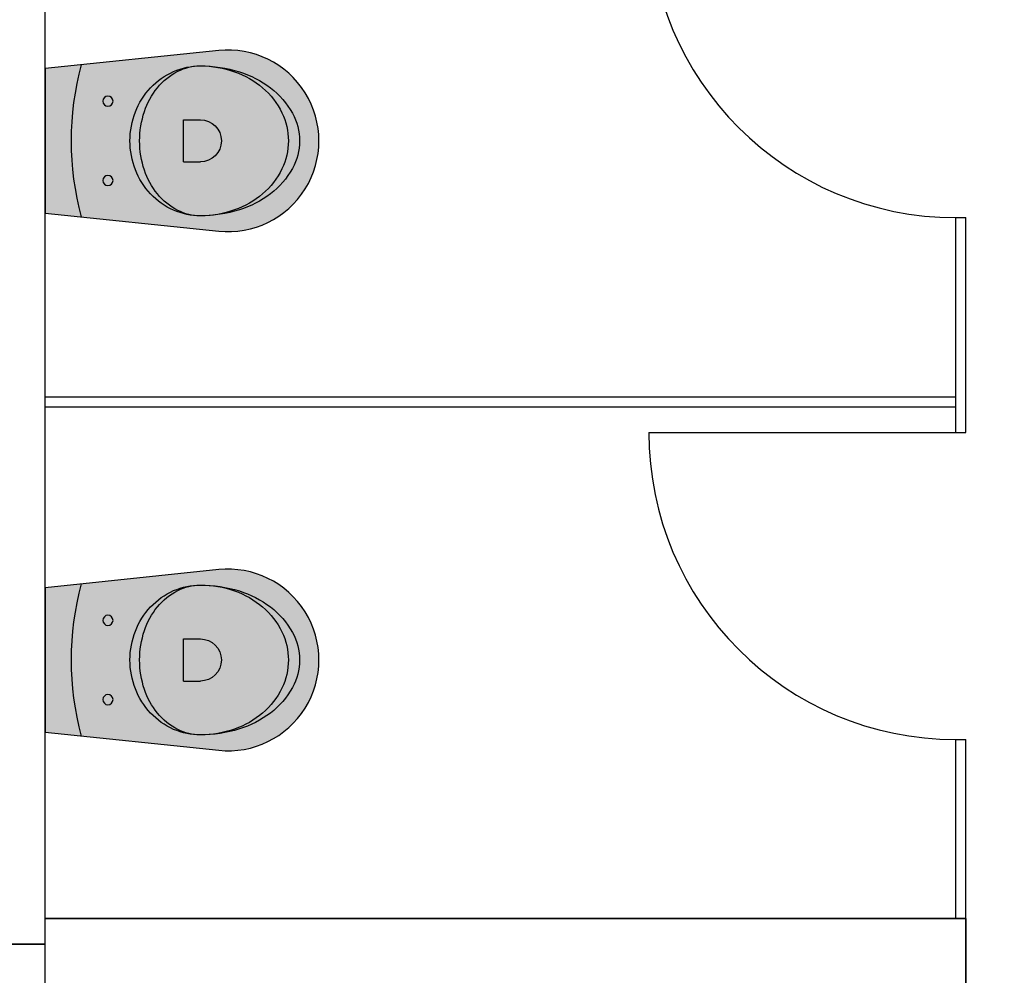
# Model space of a CAD drawing. Units: millimetres. Extents: x 11706 to 69606, y 10911 to 38811.
# Drawn here: x 45056 to 46981, y 33300 to 35167 of the extents above; entities that cross this region are included whole.
import ezdxf

# ---------------------------------------------------------------- set-up
doc = ezdxf.new("R2010")
doc.units = ezdxf.units.MM
for name, color, linetype in [('doors', 4, 'Continuous'), ('floor', 172, 'Continuous'), ('San', 144, 'Continuous'), ('wall', 5, 'Continuous')]:
    doc.layers.add(name, color=color, linetype=linetype)

# ---------------------------------------------------------------- blocks, each defined once
blk = doc.blocks.new('v1')
h = blk.add_hatch(color=254)
edge = h.paths.add_edge_path()
edge.add_line((-141.2295361775541, 0), (141.2295361775541, 0))
edge.add_line((141.2295361775541, 0), (176.545235257594, -339.1144103210827))
edge.add_arc((1.506471226232064e-12, -357.5000000000016), 177.5000000000007, -185.94540578263604, 5.945405782872172, ccw=False)
edge.add_line((-176.5452352576667, -339.1144103218103), (-141.2295361775541, 0))
at = {"color": 0}
for p, q in [((41.18985294940103, -270.0315676880418), (-41.18985294940103, -270.0315676880418)), ((-41.18985294940103, -270.0315676880418), (-41.18985294940103, -303.1903332884831)), ((41.18985294940103, -270.0315676880418), (41.18985294940103, -303.1903332884831))]:
    blk.add_line(p, q, dxfattribs=at)
blk.add_lwpolyline([(-141.2295361775541, 0), (141.2295361775541, 0), (176.545235257594, -339.1144103210827, -1.109549002513165), (-176.5452352576667, -339.1144103218103), (-141.2295361775541, 0)], format="xyb", dxfattribs=at)
for centre in [(-77.5, -122.5582073826372), (77.5, -122.5582073826372)]:
    blk.add_circle(centre, 9.947200409575089, dxfattribs=at)
for centre, radius, start, end in [((0, -614.8948798956553), 563.729073253548, 74.71238364092518, 105.2876163590748), ((0, -321.5362715695665), 155.9326406641413, 90, 111.2447868397267), ((0, -321.5362715695665), 155.9326406641413, 90, 111.2447868397267), ((0, -321.5362715695665), 155.9326406641434, 68.75521316027326, 90), ((0, -321.5362715695665), 155.9326406641434, 68.75521316027326, 90), ((-3.486560963950978, -312.5681794092816), 146.3106458423381, 111.2447868397267, 133.1854104519385), ((-3.486560963950978, -312.5681794092816), 146.3106458423381, 111.2447868397267, 133.1854104519385), ((0, -364.9720899612439), 180.4704619377249, 90, 108.5391167752095), ((0, -364.9720899612294), 180.4704619377112, 71.46088322479049, 90), ((3.486560963949159, -312.5681794092816), 146.3106458423402, 46.81458954806148, 68.75521316027326), ((3.486560963949159, -312.5681794092816), 146.3106458423402, 46.81458954806148, 68.75521316027326), ((-8.871953586442032, -306.8303915804427), 138.4414233351832, 133.1854104519385, 156.1872793382448), ((-8.871953586442032, -306.8303915804427), 138.4414233351832, 133.1854104519385, 156.1872793382448), ((-10.15652318441425, -334.6861720145826), 148.5268899854906, 108.5391167752095, 128.9942446180475), ((10.15652318441971, -334.686172014568), 148.526889985479, 51.0057553819525, 71.46088322479049), ((8.871953586443851, -306.8303915804427), 138.4414233351806, 23.81272066175519, 46.81458954806148), ((8.871953586443851, -306.8303915804427), 138.4414233351806, 23.81272066175519, 46.81458954806148), ((-25.74962041127765, -315.4263451534061), 123.7461391524589, 128.9942446180475, 152.9049781086216), ((25.74962041127583, -315.4263451534061), 123.7461391524615, 27.09502189137838, 51.0057553819525), ((-17.2364215879079, -303.1390030998737), 129.2986297871492, 156.1872793382448, 180), ((-17.2364215879079, -303.1390030998737), 129.2986297871497, 156.1872793382448, 180), ((-49.76633747674896, -303.1390030998737), 96.7687138983083, 152.9049781086216, 180), ((17.23642158790972, -303.1390030998737), 129.2986297871467, 0, 23.81272066175519), ((17.23642158790972, -303.1390030998737), 129.2986297871467, 0, 23.81272066175519), ((49.76633747674532, -303.1390030998737), 96.76871389831007, 0, 27.09502189137838), ((109.3081426942172, -303.1390030998737), 255.8431940692732, 180, 197.3785158979381), ((55.23619285209861, -303.1390030998737), 201.7712442271561, 180, 199.4203411238345), ((55.23619285209861, -303.1390030998737), 201.7712442271561, 180, 199.4203411238345), ((0, -303.1903332884831), 41.18985294940126, 180, 0), ((-109.3081426942208, -303.1390030998737), 255.8431940692776, 342.6214841020619, 0), ((-55.23619285210043, -303.1390030998737), 201.7712442271568, 340.5796588761655, 0), ((-55.23619285210043, -303.1390030998737), 201.7712442271563, 340.5796588761655, 0), ((28.22334698163286, -312.6625085217529), 173.1287758010238, 199.4203411238345, 220.4025118899), ((28.22334698163286, -312.6625085217529), 173.1287758010238, 199.4203411238345, 220.4025118899), ((55.66044385161877, -319.9290836713481), 199.6294733535757, 197.3785158979381, 217.0737690507537), ((-28.22334698163468, -312.6625085217529), 173.1287758010254, 319.5974881101, 340.5796588761655), ((-28.22334698163468, -312.6625085217529), 173.1287758010254, 319.5974881101, 340.5796588761655), ((-55.66044385162422, -319.9290836713481), 199.6294733535794, 322.9262309492463, 342.6214841020619), ((11.01245436612226, -327.3114273667597), 150.5277659131773, 220.4025118899, 244.0498485270039), ((11.01245436612226, -327.3114273667597), 150.5277659131773, 220.4025118899, 244.0498485270039), ((21.62407606023589, -345.6460996881215), 156.9698994546542, 217.0737690507537, 241.2680065637724), ((-21.62407606023407, -345.6460996881215), 156.9698994546501, 298.7319934362276, 322.9262309492463), ((-11.01245436612226, -327.3114273667597), 150.5277659131767, 295.9501514729961, 319.5974881101), ((-11.01245436612226, -327.3114273667597), 150.5277659131767, 295.9501514729961, 319.5974881101), ((0, -349.9402513975219), 125.3615618255362, 244.0498485270039, 270), ((0, -349.9402513975219), 125.3615618255362, 244.0498485270039, 270), ((0, -349.9402513975219), 125.3615618255364, 270, 295.9501514729961), ((0, -349.9402513975219), 125.3615618255364, 270, 295.9501514729961), ((0, -385.0909773136373), 111.986579920071, 241.2680065637724, 270), ((0, -385.0909773136373), 111.9865799200681, 270, 298.7319934362276)]:
    blk.add_arc(centre, radius, start, end, dxfattribs=at)

msp = doc.modelspace()

# ---------------------------------------------------------------- linework, layer by layer
for p, q in [((46886.45270171802, 34360.52869118995), (46886.45270171802, 34780.52869118995)), ((46886.45270171802, 34780.52869118995), (46906.45270171802, 34780.52869118995)), ((46906.45270171796, 34360.52869118995), (46906.45270171796, 34780.52869118995)), ((45106.45270171813, 34430.52869118995), (46886.45270171802, 34430.52869118995)), ((45106.45270171813, 34410.52869118995), (46886.45270171802, 34410.52869118995)), ((46886.45270171802, 34360.52869118995), (46906.45270171796, 34360.52869118995)), ((46886.45270171802, 33410.52869118995), (46886.45270171802, 33760.52869118995)), ((46886.45270171802, 33760.52869118995), (46906.45270171802, 33760.52869118995)), ((46906.45270171802, 33410.52869118995), (46906.45270171796, 33760.52869118995)), ((45106.45270171807, 33410.52869118995), (46906.45270171807, 33410.52869118995)), ((46906.45270171807, 33410.52869118995), (46906.45270171796, 31260.52869118995))]:
    msp.add_line(p, q)
at = {"layer": 'doors', "color": 4}
msp.add_line((46286.45270171802, 34360.52869118995), (46886.45270171802, 34360.52869118995), dxfattribs=at)
for centre in [(46886.45270171802, 35380.52869118995), (46886.45270171802, 34360.52869118995)]:
    msp.add_arc(centre, 600, 180, 270, dxfattribs=at)
at = {"layer": 'floor'}
for points in [[(45106.4527017181, 38510.52869118995), (48606.45270171813, 38510.52869118995), (48606.45270171813, 28260.52869118995), (47906.45270171807, 28260.52869118995), (47906.45270171807, 27660.52869118995), (46306.4527017179, 27660.52869118995), (46306.4527017179, 28160.52869118983), (45706.4527017179, 28160.52869118983), (45706.4527017179, 27660.52869119047), (44106.45270171796, 27660.52869119082), (44106.45270171874, 31260.52869118995), (45206.45270171807, 31260.52869118971), (45206.45270171807, 31360.52869118995), (45106.45270171807, 31360.52869118995), (45106.45270171807, 33260.52869118995), (45106.4527017181, 38510.52869118995)], [(44106.45270171802, 31260.52869118995), (45206.45270171796, 31260.52869118995), (45206.45270171796, 31360.52869118995), (45106.45270171802, 31360.52869118995), (45106.45270171802, 33260.52869118995), (46806.45270171807, 33260.52869118983), (46806.45270171807, 31360.52869118995), (46206.45270171802, 31360.52869118995), (46206.45270171802, 31260.52869118995), (46906.45270171796, 31260.52869118992), (46906.45270171796, 33410.52869118995), (45106.45270171802, 33410.52869118992), (45106.45270171802, 36450.52869118995), (48606.4527017181, 36450.52869118992), (48606.45270171796, 28260.52869118995), (47906.45270171802, 28260.52869118995), (47906.4527017179, 27660.52869118995), (46306.45270171784, 27660.52869118995), (46306.45270171784, 28160.52869118983), (45706.45270171784, 28160.52869118983), (45706.45270171772, 27660.52869119047), (44106.45270171796, 27660.52869119047), (44106.45270171784, 31260.52869118995)]]:
    msp.add_lwpolyline(points, dxfattribs=at)
at = {"layer": 'wall'}
for points in [[(45106.45270171807, 33360.52869118995), (45106.45270171807, 33360.52869118995), (45106.4527017181, 38810.52869118995), (44256.45270171807, 38810.52869118995), (44256.45270171807, 38110.52869118995), (44406.45270171807, 38110.52869118995), (44406.45270171807, 33360.52869118995), (44406.4527017181, 33360.52869118995), (44406.4527017181, 33360.52869118995), (45106.45270171807, 33360.52869118995), (45106.45270171807, 33360.52869118995), (45106.45270171807, 33360.52869118995)], [(42606.45270171807, 31260.52869118995), (43406.45270171807, 31260.52869118995), (43406.45270171807, 30360.52869118995), (44106.45270171807, 30360.52869118995), (44106.45270171807, 31260.52869118995), (45106.45270171807, 31260.52869118995), (45106.45270171807, 33360.52869118995), (44406.4527017181, 33360.52869118995), (44406.45270171807, 31960.52869118995), (42606.45270171807, 31960.52869118992), (42606.45270171807, 31260.52869118995)]]:
    msp.add_lwpolyline(points, dxfattribs=at)

# ---------------------------------------------------------------- block references
at = {"layer": 'San', "xscale": -1, "rotation": 90}
for p in [(45106.45270171809, 34930.52869118993), (45106.45270171802, 33915.94580341747)]:
    msp.add_blockref('v1', p, dxfattribs=at)

doc.saveas('drawing.dxf')
